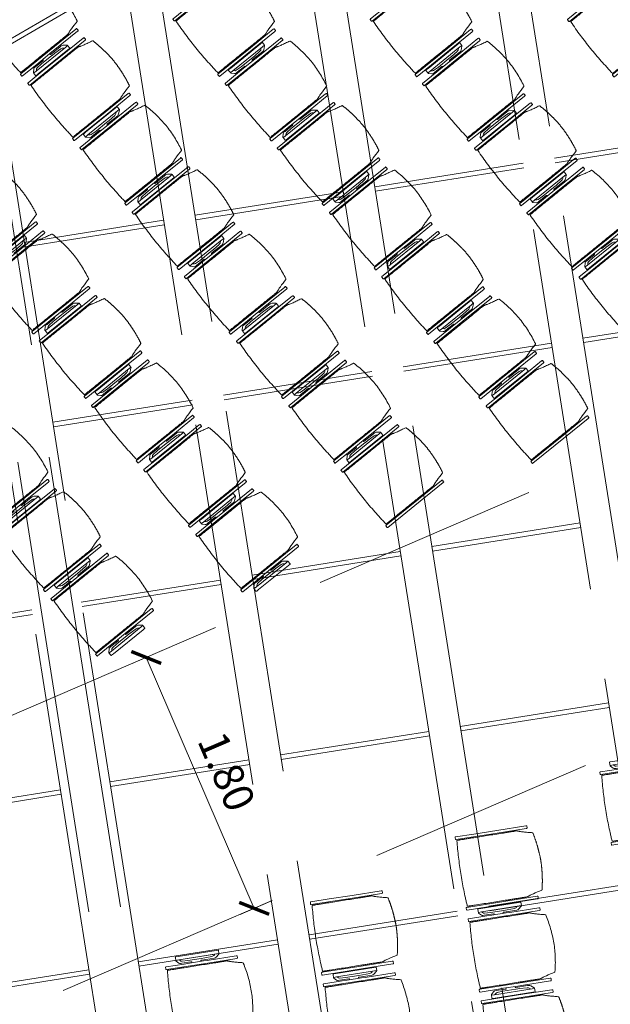
# Model space of a CAD drawing. Units: metres. Extents: x 6168 to 6591, y 343598 to 343955.
# Drawn here: x 6224 to 6227, y 343903 to 343910 of the extents above; entities that cross this region are included whole.
import ezdxf

# ---------------------------------------------------------------- set-up
doc = ezdxf.new("R2010")
doc.units = ezdxf.units.M
doc.header["$LTSCALE"] = 3
doc.header["$PDMODE"] = 35
doc.header["$PDSIZE"] = 0.3
for name, pattern in [('AUSGEZOGEN', [0]), ('DASHED', [0.75, 0.5, -0.25]), ('MITTE', [2, 1.25, -0.25, 0.25, -0.25]), ('VERDECKT', [2.5, 2, -0.5])]:
    doc.linetypes.add(name, pattern=pattern)
doc.layers.get('0').update_dxf_attribs({"linetype": 'CONTINUOUS', "lineweight": 30})
doc.layers.get('Defpoints').update_dxf_attribs({"linetype": 'CONTINUOUS'})
doc.layers.add('A_03_DS_Deckenraster', color=7, linetype='VERDECKT', lineweight=5, true_color=0xcc0099)
doc.layers.add('A_03_DS_Laufschienen', color=4, linetype='VERDECKT', lineweight=9, true_color=0x00ffff)
for name, color, linetype, lineweight in [('A_03_Technik', 7, 'MITTE', 0), ('A_04_Möblierung_Lose', 7, 'CONTINUOUS', 5), ('A_06_DIM_Kotenschnur', 7, 'CONTINUOUS', 5)]:
    doc.layers.add(name, color=color, linetype=linetype, lineweight=lineweight)
doc.styles.get("Standard").update_dxf_attribs({"font": 'simplex.shx'})
doc.dimstyles.get("Standard").update_dxf_attribs({"dimtxt": 0.2, "dimasz": 0.15, "dimexe": 0.1, "dimexo": 0.0225, "dimgap": 0.09, "dimtad": 1, "dimzin": 0, "dimdsep": 46, "dimtxsty": 'Standard', "dimblk": 'ARCHTICK', "dimcen": 0.09, "dimclrd": 256, "dimclre": 256, "dimadec": 0, "dimazin": 0, "dimtfac": 1, "dimtofl": 0, "dimtmove": 0, "dimatfit": 3, "dimldrblk": 'ARCHTICK', "dimfxl": 0.12, "dimfxlon": 1, "dimtolj": 1, "dimtzin": 0, "dimlwd": 5, "dimlwe": 5, "dimarcsym": 0})

# ---------------------------------------------------------------- blocks, each defined once
blk = doc.blocks.new('Saal D_DS Laufschienen BEL')
at = {"layer": 'A_03_DS_Laufschienen', "ltscale": 0.5}
for p, q in [((25.0594, 15.4243), (37.2521, 8.3848)), ((25.0031, 15.2143), (37.1471, 8.203)), ((24.6489, 12.9593), (36.0821, 6.3583)), ((24.5604, 12.6293), (35.9171, 6.0725))]:
    blk.add_line(p, q, dxfattribs=at)
for points in [[(36.0521, 6.3064), (24.6328, 12.8993), (7.8822, 12.8993), (-3.5371, 6.3064)], [(35.9471, 6.1245), (24.5765, 12.6893), (7.9385, 12.6893), (-3.4321, 6.1245)]]:
    blk.add_lwpolyline(points, dxfattribs=at)
blk = doc.blocks.new('Saal D_DS Raster')
at = {"layer": 'A_03_DS_Deckenraster', "ltscale": 0.4}
for p, q in [((25.2597, 16.6943), (37.8521, 9.4241)), ((25.2034, 16.4843), (37.7471, 9.2422)), ((27.9897, 16.192), (27.5247, 15.3866)), ((28.0157, 16.177), (27.5507, 15.3716)), ((29.0289, 15.592), (28.5639, 14.7866)), ((29.0549, 15.577), (28.5899, 14.7716)), ((27.4197, 15.2047), (26.9247, 14.3473)), ((27.4457, 15.1897), (26.9507, 14.3323)), ((28.4589, 14.6047), (27.9639, 13.7473)), ((28.4849, 14.5897), (27.9899, 13.7323)), ((24.8591, 14.1543), (36.6521, 7.3456)), ((26.8197, 14.1655), (26.3247, 13.3081)), ((26.8457, 14.1505), (26.3507, 13.2931)), ((29.4982, 14.0047), (29.0032, 13.1473)), ((29.5241, 13.9897), (29.0291, 13.1323)), ((24.6337, 12.9593), (24.7876, 13.9443)), ((24.6628, 12.9512), (24.8167, 13.9362)), ((24.8028, 13.9443), (36.5471, 7.1637)), ((27.8589, 13.5655), (27.3639, 12.7081)), ((27.8849, 13.5505), (27.3899, 12.6931)), ((30.5374, 13.4047), (30.0424, 12.5473)), ((30.5634, 13.3897), (30.0684, 12.5323)), ((26.2197, 13.1262), (25.7547, 12.3208)), ((26.2457, 13.1112), (25.7807, 12.3058)), ((28.8982, 12.9655), (28.4032, 12.1081)), ((28.9241, 12.9505), (28.4291, 12.0931)), ((31.5766, 12.8047), (31.0816, 11.9473)), ((31.6026, 12.7897), (31.1076, 11.9323)), ((27.2589, 12.5262), (26.7939, 11.7208)), ((27.2849, 12.5112), (26.8199, 11.7058)), ((29.9374, 12.3655), (29.4424, 11.5081)), ((29.9634, 12.3505), (29.4684, 11.4931)), ((28.2982, 11.9262), (27.8332, 11.1208)), ((28.3241, 11.9112), (27.8591, 11.1058)), ((30.9766, 11.7655), (30.4816, 10.9081)), ((31.0026, 11.7505), (30.5076, 10.8931)), ((29.3374, 11.3262), (28.8724, 10.5208)), ((29.3634, 11.3112), (28.8984, 10.5058)), ((27.6682, 10.835), (27.2032, 10.0296)), ((27.6941, 10.82), (27.2291, 10.0146)), ((30.3766, 10.7262), (29.9116, 9.9208)), ((30.4026, 10.7112), (29.9376, 9.9058)), ((28.7074, 10.235), (28.2424, 9.4296)), ((28.7334, 10.22), (28.2684, 9.4146)), ((29.7466, 9.635), (29.2816, 8.8296)), ((29.7726, 9.62), (29.3076, 8.8146))]:
    blk.add_line(p, q, dxfattribs=at)
blk = doc.blocks.new('PISA_Stuhl mit')
at = {"layer": 'A_04_Möblierung_Lose', "linetype": 'Continuous'}
for p, q in [((-24.4, 27.96), (-24.4, 47.35)), ((-24.36, 47.78), (-24.39, 47.39)), ((-22.84, 47.98), (-24.16, 47.98)), ((-24.16, 47.98), (-24.16, 47.97)), ((-22.84, 47.98), (-22.84, 47.97)), ((-22.61, 47.39), (-22.64, 47.78)), ((-22.6, 47.35), (-22.6, 27.96)), ((22.6, 0.44), (22.6, 47.35)), ((22.64, 47.78), (22.61, 47.39)), ((24.16, 47.98), (22.84, 47.98)), ((22.84, 47.98), (22.84, 47.97)), ((24.16, 47.98), (24.16, 47.97)), ((24.39, 47.39), (24.36, 47.78)), ((24.4, 47.35), (24.4, 27.96)), ((-22, 40.62), (-22, 39.8)), ((22, 40.71), (22, 39.9)), ((-29.9, 34.68), (-29.9, 36.09)), ((-29.9, 9.47), (-29.9, 34.68)), ((-27.55, 36.26), (-29.77, 36.26)), ((-27.6, 34.68), (-27.6, 36.2)), ((-27.6, 9.47), (-27.6, 34.68)), ((-27.34, 33.18), (-27.6, 33.44)), ((-27.24, 36.04), (-25.56, 33.97)), ((-25.1, 32.79), (-25.1, 24.2)), ((25.1, 32.79), (25.1, 31.93)), ((27.24, 36.04), (25.56, 33.97)), ((27.34, 33.18), (27.6, 33.44)), ((29.77, 36.26), (27.55, 36.26)), ((27.6, 34.68), (27.6, 36.2)), ((27.6, 9.47), (27.6, 34.68)), ((29.9, 34.68), (29.9, 36.09)), ((29.9, 9.47), (29.9, 34.68)), ((-26.2, 26.52), (-26.45, 31.41)), ((-26.2, 24.2), (-26.2, 26.52)), ((-24.4, 25.51), (-24.4, 27.96)), ((-22.6, 27.96), (-22.6, 0.44)), ((24.4, 27.96), (24.4, 25.51)), ((25.1, 31.93), (25.1, 24.2)), ((26.2, 26.52), (26.45, 31.41)), ((26.2, 24.2), (26.2, 26.52)), ((-26.2, 15.3), (-26.2, 24.2)), ((-25.1, 24.2), (-25.1, 24)), ((-25.1, 24), (-25.1, 23.93)), ((-24.8, 23.63), (-24.4, 23.63)), ((-24.4, 15.98), (-24.4, 25.51)), ((24.4, 25.51), (24.4, 15.98)), ((24.8, 23.63), (24.4, 23.63)), ((25.1, 24.2), (25.1, 24)), ((25.1, 24), (25.1, 23.93)), ((26.2, 24), (26.2, 24.2)), ((26.2, 15.3), (26.2, 24)), ((-26.45, 11.41), (-26.2, 15.3)), ((-25.1, 17.38), (-25.1, 17.33)), ((-25.1, 17.33), (-25.1, 17.17)), ((-25.1, 17.17), (-25.1, 10.99)), ((-24.8, 17.68), (-24.4, 17.68)), ((-24.4, 12.57), (-24.4, 15.98)), ((24.8, 17.68), (24.4, 17.68)), ((24.4, 15.98), (24.4, 12.57)), ((25.1, 17.38), (25.1, 17.17)), ((25.1, 17.17), (25.1, 10.99)), ((26.45, 11.41), (26.2, 15.3)), ((-29.9, 7.85), (-29.9, 9.47)), ((-29.58, 7.45), (-27.42, 7.45)), ((-27.6, 9.79), (-27.34, 9.99)), ((-27.6, 7.67), (-27.6, 9.47)), ((-25.56, 9.14), (-27.16, 7.57)), ((-25.1, 10.99), (-25.1, 10.09)), ((-24.4, 0.44), (-24.4, 12.57)), ((24.4, 12.57), (24.4, 0.44)), ((25.1, 10.99), (25.1, 10.09)), ((25.56, 9.14), (27.16, 7.57)), ((27.6, 9.79), (27.34, 9.99)), ((27.42, 7.45), (29.58, 7.45)), ((27.6, 7.67), (27.6, 9.47)), ((29.9, 7.85), (29.9, 9.47)), ((-24.39, 0.38), (-24.37, 0.24)), ((-24.17, 0.06), (-24.17, 0.07)), ((-24.17, 0.06), (-22.83, 0.06)), ((-22.83, 0.06), (-22.83, 0.07)), ((-22.63, 0.24), (-22.61, 0.38)), ((22.61, 0.38), (22.63, 0.24)), ((22.83, 0.06), (22.83, 0.07)), ((22.83, 0.06), (24.17, 0.06)), ((24.17, 0.06), (24.17, 0.07)), ((24.37, 0.24), (24.39, 0.38))]:
    blk.add_line(p, q, dxfattribs=at)
at = {"layer": 'A_04_Möblierung_Lose'}
for points in [[(-24.39, 47.39), (-24.4, 47.35)], [(-22.61, 47.39), (-22.6, 47.35)], [(22.61, 47.39), (22.6, 47.35)], [(24.4, 47.35), (24.39, 47.39)], [(-24.39, 0.38), (-24.4, 0.44)], [(-22.61, 0.38), (-22.6, 0.44)], [(22.6, 0.44), (22.61, 0.38)], [(24.39, 0.38), (24.4, 0.44)]]:
    blk.add_lwpolyline(points, dxfattribs=at)
at = {"layer": 'A_04_Möblierung_Lose', "linetype": 'Continuous'}
for centre, major_axis, ratio, start_param, end_param in [((-27.52, 34.46), (0.11, -1.8), 0.412192, 2.618158, 2.867609), ((-34.45, 31.3), (8, 0), 0.513216, 0.026437, 0.475695), ((-31.1, 32.79), (6, 0), 0.513216, 0, 0.394791), ((31.1, 32.79), (6, 0), 0.513216, 2.746802, 3.141593), ((34.45, 31.3), (8, 0), 0.513216, 2.665897, 3.115155), ((27.52, 34.46), (0.11, 1.8), 0.412192, 0.273984, 0.523435), ((-24.8, 23.93), (0.3, 0), 0.992397, 3.141593, 4.712389), ((24.8, 23.93), (-0.3, 0), 0.992397, 1.570796, 3.141593), ((-24.8, 17.38), (-0.3, 0), 0.992397, 4.712389, 6.283185), ((24.8, 17.38), (0.3, 0), 0.992397, 0, 1.570796), ((-29.69, 9.25), (0.15, -1.8), 0.508472, 6.169443, 6.239649), ((-27.52, 9.25), (0.11, -1.8), 0.412192, 6.259426, 6.626764), ((-34.45, 11.49), (8, 0), 0.409378, 5.80749, 6.256748), ((-31.1, 10.09), (6, 0), 0.409378, 5.888394, 6.283185), ((31.1, 10.09), (6, 0), 0.409378, 3.141593, 3.536384), ((34.45, 11.49), (8, 0), 0.409378, 3.16803, 3.617288), ((27.52, 9.25), (0.11, 1.8), 0.412192, 2.798014, 3.165352), ((29.69, 9.25), (0.15, 1.8), 0.508472, 3.185129, 3.255335)]:
    blk.add_ellipse(centre, major_axis=major_axis, ratio=ratio, start_param=start_param, end_param=end_param, dxfattribs=at)
for points, knots in [([(18.89, 51.27), (17.34, 51.65), (15.79, 51.96), (12.65, 52.5), (11.08, 52.72), (7.92, 53.08), (6.34, 53.22), (3.16, 53.43), (1.57, 53.5), (-1.6, 53.48), (-3.19, 53.4), (-6.36, 53.17), (-7.95, 53.02), (-11.1, 52.64), (-12.67, 52.41), (-15.8, 51.85), (-17.35, 51.53), (-18.9, 51.14)], [0, 0, 0, 0, 0.125, 0.125, 0.25, 0.25, 0.375, 0.375, 0.5, 0.5, 0.625, 0.625, 0.75, 0.75, 0.875, 0.875, 1, 1, 1, 1]), ([(-19.18, 50.99), (-19.42, 49.97), (-19.66, 48.92), (-20.14, 46.93), (-20.38, 45.97), (-20.85, 44.26), (-21.08, 43.5), (-21.37, 42.63), (-21.42, 42.47), (-21.51, 42.23), (-21.54, 42.16), (-21.59, 42.02), (-21.62, 41.96), (-21.68, 41.83), (-21.7, 41.76), (-21.76, 41.57), (-21.79, 41.45), (-21.88, 41.09), (-21.94, 40.92), (-22, 40.62)], [0, 0, 0, 0, 0.25, 0.25, 0.5, 0.5, 0.75, 0.75, 0.8125, 0.8125, 0.84375, 0.84375, 0.875, 0.875, 0.90625, 0.90625, 0.9375, 0.9375, 1, 1, 1, 1]), ([(-19.18, 50.99), (-19.18, 51), (-19.17, 51.01), (-19.14, 51.04), (-19.13, 51.05), (-19.08, 51.07), (-19.06, 51.08), (-19, 51.11), (-18.97, 51.12), (-18.92, 51.13), (-18.91, 51.13), (-18.9, 51.14)], [0, 0, 0, 0, 0.224004, 0.224004, 0.447802, 0.447802, 0.675436, 0.675436, 0.911307, 0.911307, 1, 1, 1, 1]), ([(18.89, 51.27), (18.92, 51.26), (18.95, 51.26), (19, 51.24), (19.03, 51.23), (19.09, 51.2), (19.11, 51.19), (19.15, 51.17), (19.16, 51.16), (19.17, 51.14), (19.17, 51.14), (19.17, 51.13)], [0, 0, 0, 0, 0.185773, 0.185773, 0.427403, 0.427403, 0.668474, 0.668474, 0.90083, 0.90083, 1, 1, 1, 1]), ([(22, 40.71), (21.94, 41.04), (21.88, 41.23), (21.79, 41.58), (21.76, 41.7), (21.7, 41.89), (21.67, 41.96), (21.62, 42.08), (21.59, 42.13), (21.54, 42.27), (21.51, 42.34), (21.42, 42.58), (21.37, 42.75), (21.08, 43.63), (20.85, 44.38), (20.14, 46.95), (19.66, 49.11), (19.17, 51.13)], [0, 0, 0, 0, 0.0625, 0.0625, 0.09375, 0.09375, 0.125, 0.125, 0.15625, 0.15625, 0.1875, 0.1875, 0.25, 0.25, 0.5, 0.5, 1, 1, 1, 1]), ([(-22, 39.8), (-22, 39.68), (-22, 39.54), (-22, 39.17), (-22, 38.94), (-22, 38.38), (-22, 38.04), (-22, 37.31), (-22, 36.89), (-22, 36.04), (-22, 35.61), (-22, 34.76), (-22, 34.33), (-22, 33.05), (-22, 32.2), (-22, 27.95), (-22, 24.55), (-22, 19.45), (-22, 17.76), (-22, 14.36), (-22, 12.67), (-22, 10.12), (-22, 9.27), (-22, 7.57), (-22, 6.72), (-22, 5.45), (-22, 5.02), (-22, 4.16), (-22, 3.73), (-22, 3.12), (-22, 2.92), (-22, 2.53), (-22, 2.33), (-22, 1.77), (-22, 1.43), (-22, 1.12)], [0, 0, 0, 0, 0.03125, 0.03125, 0.0625, 0.0625, 0.09375, 0.09375, 0.125, 0.125, 0.15625, 0.15625, 0.1875, 0.1875, 0.25, 0.25, 0.5, 0.5, 0.625, 0.625, 0.75, 0.75, 0.8125, 0.8125, 0.875, 0.875, 0.90625, 0.90625, 0.9375, 0.9375, 0.953125, 0.953125, 0.96875, 0.96875, 1, 1, 1, 1]), ([(22, 1.12), (22, 1.43), (22, 1.77), (22, 2.33), (22, 2.52), (22, 2.92), (22, 3.12), (22, 3.73), (22, 4.16), (22, 5.02), (22, 5.44), (22, 7.57), (22, 9.27), (22, 12.66), (22, 14.35), (22, 17.74), (22, 19.44), (22, 22.83), (22, 24.53), (22, 27.07), (22, 27.92), (22, 29.61), (22, 30.46), (22, 32.16), (22, 33.01), (22, 34.28), (22, 34.71), (22, 35.56), (22, 35.99), (22, 36.83), (22, 37.25), (22, 38.01), (22, 38.35), (22, 38.95), (22, 39.2), (22, 39.61), (22, 39.77), (22, 39.9)], [0, 0, 0, 0, 0.03125, 0.03125, 0.046875, 0.046875, 0.0625, 0.0625, 0.09375, 0.09375, 0.125, 0.125, 0.25, 0.25, 0.375, 0.375, 0.5, 0.5, 0.625, 0.625, 0.6875, 0.6875, 0.75, 0.75, 0.8125, 0.8125, 0.84375, 0.84375, 0.875, 0.875, 0.90625, 0.90625, 0.9375, 0.9375, 0.96875, 0.96875, 1, 1, 1, 1]), ([(-29.78, 36.26), (-29.8, 36.26), (-29.82, 36.26), (-29.88, 36.22), (-29.9, 36.17), (-29.9, 36.09)], [0, 0, 0, 0, 0.288851, 0.288851, 1, 1, 1, 1]), ([(29.78, 36.26), (29.8, 36.26), (29.82, 36.26), (29.88, 36.22), (29.9, 36.17), (29.9, 36.09)], [0, 0, 0, 0, 0.288851, 0.288851, 1, 1, 1, 1]), ([(-29.9, 7.85), (-29.9, 7.73), (-29.88, 7.64), (-29.8, 7.5), (-29.73, 7.46), (-29.64, 7.45)], [0, 0, 0, 0, 0.5, 0.5, 1, 1, 1, 1]), ([(29.9, 7.85), (29.9, 7.73), (29.88, 7.64), (29.8, 7.5), (29.73, 7.46), (29.64, 7.45)], [0, 0, 0, 0, 0.5, 0.5, 1, 1, 1, 1]), ([(-22, 1.12), (-22, 1.1), (-21.99, 1.08), (-21.97, 1.03), (-21.96, 1.01), (-21.91, 0.97), (-21.89, 0.96), (-21.83, 0.93), (-21.8, 0.92), (-21.76, 0.92), (-21.75, 0.91), (-21.74, 0.91)], [0, 0, 0, 0, 0.234724, 0.234724, 0.469461, 0.469461, 0.704013, 0.704013, 0.938475, 0.938475, 1, 1, 1, 1]), ([(-21.74, 0.91), (-19.94, 0.74), (-18.13, 0.63), (-14.51, 0.41), (-12.7, 0.33), (-9.08, 0.17), (-7.27, 0.09), (-3.63, 0), (-1.82, 0), (1.82, 0), (3.64, 0), (7.27, 0.09), (9.08, 0.17), (12.71, 0.33), (14.52, 0.42), (17.23, 0.58), (18.13, 0.64), (19.94, 0.76), (20.84, 0.83), (21.74, 0.91)], [0, 0, 0, 0, 0.125, 0.125, 0.25, 0.25, 0.375, 0.375, 0.5, 0.5, 0.625, 0.625, 0.75, 0.75, 0.875, 0.875, 0.9375, 0.9375, 1, 1, 1, 1]), ([(21.74, 0.91), (21.77, 0.92), (21.81, 0.92), (21.87, 0.94), (21.89, 0.96), (21.94, 0.99), (21.96, 1.01), (21.99, 1.06), (22, 1.08), (22, 1.11), (22, 1.12), (22, 1.12)], [0, 0, 0, 0, 0.234448, 0.234448, 0.468896, 0.468896, 0.703347, 0.703347, 0.937838, 0.937838, 1, 1, 1, 1])]:
    blk.add_open_spline(points, degree=3, knots=knots, dxfattribs=at)
for points in [[(-24.16, 47.97), (-24.17, 47.97), (-24.19, 47.97), (-24.21, 47.96), (-24.24, 47.95), (-24.27, 47.94), (-24.29, 47.92), (-24.31, 47.9), (-24.33, 47.88), (-24.34, 47.85), (-24.35, 47.83), (-24.36, 47.8), (-24.36, 47.78), (-24.36, 47.77)], [(-22.64, 47.77), (-22.64, 47.78), (-22.64, 47.8), (-22.65, 47.83), (-22.66, 47.85), (-22.67, 47.88), (-22.69, 47.9), (-22.71, 47.92), (-22.73, 47.94), (-22.76, 47.95), (-22.79, 47.96), (-22.81, 47.97), (-22.83, 47.97), (-22.84, 47.97)], [(22.84, 47.97), (22.83, 47.97), (22.81, 47.97), (22.79, 47.96), (22.76, 47.95), (22.73, 47.94), (22.71, 47.92), (22.69, 47.9), (22.67, 47.88), (22.66, 47.85), (22.65, 47.83), (22.64, 47.8), (22.64, 47.78), (22.64, 47.77)], [(24.36, 47.77), (24.36, 47.78), (24.36, 47.8), (24.35, 47.83), (24.34, 47.85), (24.33, 47.88), (24.31, 47.9), (24.29, 47.92), (24.27, 47.94), (24.24, 47.95), (24.21, 47.96), (24.19, 47.97), (24.17, 47.97), (24.16, 47.97)], [(-27.6, 36.2), (-27.6, 36.28), (-27.54, 36.28), (-27.42, 36.2)], [(27.6, 36.2), (27.6, 36.28), (27.54, 36.28), (27.42, 36.2)], [(-27.42, 7.45), (-27.54, 7.45), (-27.6, 7.52), (-27.6, 7.67)], [(27.42, 7.45), (27.54, 7.45), (27.6, 7.52), (27.6, 7.67)], [(-24.37, 0.27), (-24.37, 0.26), (-24.37, 0.24), (-24.36, 0.21), (-24.35, 0.18), (-24.34, 0.16), (-24.32, 0.13), (-24.3, 0.11), (-24.28, 0.1), (-24.25, 0.08), (-24.22, 0.07), (-24.2, 0.07), (-24.18, 0.07), (-24.17, 0.07)], [(-22.83, 0.07), (-22.82, 0.07), (-22.8, 0.07), (-22.77, 0.07), (-22.75, 0.08), (-22.72, 0.1), (-22.7, 0.11), (-22.68, 0.13), (-22.66, 0.16), (-22.65, 0.18), (-22.64, 0.21), (-22.63, 0.24), (-22.63, 0.26), (-22.63, 0.27)], [(22.63, 0.27), (22.63, 0.26), (22.63, 0.24), (22.64, 0.21), (22.65, 0.18), (22.66, 0.16), (22.68, 0.13), (22.7, 0.11), (22.72, 0.1), (22.75, 0.08), (22.78, 0.07), (22.8, 0.07), (22.82, 0.07), (22.83, 0.07)], [(24.17, 0.07), (24.18, 0.07), (24.2, 0.07), (24.23, 0.07), (24.25, 0.08), (24.28, 0.1), (24.3, 0.11), (24.32, 0.13), (24.34, 0.16), (24.35, 0.18), (24.36, 0.21), (24.37, 0.24), (24.37, 0.26), (24.37, 0.27)]]:
    blk.add_open_spline(points, degree=3, dxfattribs=at)
blk = doc.blocks.new('PISA_Stuhl ohne')
at = {"layer": 'A_04_Möblierung_Lose', "linetype": 'Continuous'}
for p, q in [((-24.4, 27.96), (-24.4, 47.35)), ((-24.36, 47.79), (-24.39, 47.39)), ((-22.84, 47.98), (-24.16, 47.98)), ((-24.16, 47.98), (-24.16, 47.98)), ((-22.84, 47.98), (-22.84, 47.98)), ((22.6, 27.96), (22.6, 47.35)), ((22.64, 47.79), (22.61, 47.39)), ((24.16, 47.98), (22.84, 47.98)), ((22.84, 47.98), (22.84, 47.98)), ((24.16, 47.98), (24.16, 47.98)), ((24.39, 47.39), (24.36, 47.79)), ((-22, 40.62), (-22, 39.8)), ((22, 40.71), (22, 39.9)), ((-24.4, 12.58), (-24.4, 27.96)), ((22.6, 0.44), (22.6, 27.96)), ((24.4, 27.96), (24.4, 0.44)), ((-24.4, 0.44), (-24.4, 12.58)), ((-24.39, 0.39), (-24.37, 0.25)), ((-24.17, 0.07), (-22.83, 0.07)), ((-24.17, 0.07), (-24.17, 0.07)), ((-22.83, 0.07), (-22.83, 0.07)), ((22.61, 0.39), (22.63, 0.25)), ((22.83, 0.07), (24.17, 0.07)), ((22.83, 0.07), (22.83, 0.07)), ((24.17, 0.07), (24.17, 0.07)), ((24.37, 0.25), (24.39, 0.39))]:
    blk.add_line(p, q, dxfattribs=at)
for points in [[(18.89, 51.27), (18.6, 51.34), (18.31, 51.41), (18.02, 51.48), (17.73, 51.54), (17.44, 51.61), (17.15, 51.67), (16.86, 51.73), (16.56, 51.79), (16.27, 51.85), (15.98, 51.91), (15.69, 51.96), (15.39, 52.02), (15.1, 52.07), (14.81, 52.12), (14.51, 52.18), (14.22, 52.23), (13.93, 52.28), (13.63, 52.33), (13.34, 52.37), (13.04, 52.42), (12.75, 52.47), (12.46, 52.51), (12.16, 52.56), (11.87, 52.6), (11.57, 52.64), (11.28, 52.68), (10.98, 52.72), (10.69, 52.76), (10.39, 52.79), (10.09, 52.83), (9.8, 52.87), (9.5, 52.9), (9.21, 52.93), (8.91, 52.97), (8.61, 53), (8.32, 53.03), (8.02, 53.06), (7.72, 53.09), (7.43, 53.11), (7.13, 53.14), (6.83, 53.17), (6.53, 53.19), (6.24, 53.22), (5.94, 53.24), (5.64, 53.26), (5.34, 53.28), (5.05, 53.31), (4.75, 53.33), (4.45, 53.35), (4.15, 53.36), (3.85, 53.38), (3.56, 53.4), (3.26, 53.41), (2.96, 53.43), (2.66, 53.44), (2.37, 53.45), (2.07, 53.46), (1.77, 53.47), (1.47, 53.48), (1.18, 53.48), (0.88, 53.49), (0.58, 53.49), (0.28, 53.49), (-0.01, 53.49), (-0.31, 53.49), (-0.61, 53.48), (-0.91, 53.48), (-1.2, 53.47), (-1.5, 53.46), (-1.8, 53.45), (-2.1, 53.44), (-2.39, 53.43), (-2.69, 53.41), (-2.99, 53.4), (-3.29, 53.38), (-3.58, 53.36), (-3.88, 53.35), (-4.18, 53.33), (-4.48, 53.31), (-4.77, 53.29), (-5.07, 53.26), (-5.37, 53.24), (-5.67, 53.22), (-5.96, 53.19), (-6.26, 53.17), (-6.56, 53.14), (-6.86, 53.12), (-7.15, 53.09), (-7.45, 53.06), (-7.75, 53.03), (-8.04, 53), (-8.34, 52.97), (-8.64, 52.94), (-8.93, 52.9), (-9.23, 52.87), (-9.52, 52.83), (-9.82, 52.8), (-10.12, 52.76), (-10.41, 52.72), (-10.71, 52.68), (-11, 52.64), (-11.3, 52.6), (-11.59, 52.56), (-11.89, 52.52), (-12.18, 52.47), (-12.47, 52.43), (-12.77, 52.38), (-13.06, 52.33), (-13.36, 52.28), (-13.65, 52.23), (-13.94, 52.18), (-14.24, 52.13), (-14.53, 52.08), (-14.82, 52.02), (-15.11, 51.97), (-15.41, 51.91), (-15.7, 51.86), (-15.99, 51.8), (-16.28, 51.74), (-16.57, 51.68), (-16.86, 51.61), (-17.16, 51.55), (-17.45, 51.48), (-17.74, 51.42), (-18.03, 51.35), (-18.32, 51.28), (-18.61, 51.21), (-18.9, 51.14)], [(-22.64, 47.79), (-22.61, 47.39), (-22.6, 47.35), (-22.6, 27.96), (-22.6, 0.44), (-22.61, 0.39), (-22.63, 0.25)], [(22.61, 47.39), (22.6, 47.35)], [(24.39, 47.39), (24.4, 47.35)], [(24.4, 47.35), (24.4, 27.96)], [(-24.39, 0.39), (-24.4, 0.44)], [(22.61, 0.39), (22.6, 0.44)], [(24.39, 0.39), (24.4, 0.44)]]:
    blk.add_lwpolyline(points, dxfattribs=at)
at = {"layer": 'A_04_Möblierung_Lose'}
blk.add_lwpolyline([(-24.39, 47.39), (-24.4, 47.35)], dxfattribs=at)
at = {"layer": 'A_04_Möblierung_Lose', "linetype": 'Continuous'}
for points in [[(-24.16, 47.98), (-24.17, 47.98), (-24.19, 47.97), (-24.21, 47.97), (-24.24, 47.96), (-24.27, 47.95), (-24.29, 47.93), (-24.31, 47.91), (-24.33, 47.89), (-24.34, 47.86), (-24.35, 47.83), (-24.36, 47.81), (-24.36, 47.79), (-24.36, 47.78)], [(-22.64, 47.78), (-22.64, 47.79), (-22.64, 47.81), (-22.65, 47.83), (-22.66, 47.86), (-22.67, 47.89), (-22.69, 47.91), (-22.71, 47.93), (-22.73, 47.95), (-22.76, 47.96), (-22.79, 47.97), (-22.81, 47.97), (-22.83, 47.98), (-22.84, 47.98)], [(22.84, 47.98), (22.83, 47.98), (22.81, 47.97), (22.79, 47.97), (22.76, 47.96), (22.73, 47.95), (22.71, 47.93), (22.69, 47.91), (22.67, 47.89), (22.66, 47.86), (22.65, 47.83), (22.64, 47.81), (22.64, 47.79), (22.64, 47.78)], [(24.36, 47.78), (24.36, 47.79), (24.36, 47.81), (24.35, 47.83), (24.34, 47.86), (24.33, 47.89), (24.31, 47.91), (24.29, 47.93), (24.27, 47.95), (24.24, 47.96), (24.21, 47.97), (24.19, 47.97), (24.17, 47.98), (24.16, 47.98)], [(-24.37, 0.27), (-24.37, 0.26), (-24.37, 0.24), (-24.36, 0.22), (-24.35, 0.19), (-24.34, 0.16), (-24.32, 0.14), (-24.3, 0.12), (-24.28, 0.1), (-24.25, 0.09), (-24.22, 0.08), (-24.2, 0.07), (-24.18, 0.07), (-24.17, 0.07)], [(-22.83, 0.07), (-22.82, 0.07), (-22.8, 0.07), (-22.77, 0.08), (-22.75, 0.09), (-22.72, 0.1), (-22.7, 0.12), (-22.68, 0.14), (-22.66, 0.16), (-22.65, 0.19), (-22.64, 0.22), (-22.63, 0.24), (-22.63, 0.26), (-22.63, 0.27)], [(22.63, 0.27), (22.63, 0.26), (22.63, 0.24), (22.64, 0.22), (22.65, 0.19), (22.66, 0.16), (22.68, 0.14), (22.7, 0.12), (22.72, 0.1), (22.75, 0.09), (22.78, 0.08), (22.8, 0.07), (22.82, 0.07), (22.83, 0.07)], [(24.17, 0.07), (24.18, 0.07), (24.2, 0.07), (24.23, 0.08), (24.25, 0.09), (24.28, 0.1), (24.3, 0.12), (24.32, 0.14), (24.34, 0.16), (24.35, 0.19), (24.36, 0.22), (24.37, 0.24), (24.37, 0.26), (24.37, 0.27)]]:
    blk.add_open_spline(points, degree=3, dxfattribs=at)
for points, knots in [([(-19.18, 50.99), (-19.42, 49.97), (-19.66, 48.92), (-20.14, 46.93), (-20.38, 45.97), (-20.85, 44.26), (-21.08, 43.5), (-21.37, 42.63), (-21.42, 42.47), (-21.51, 42.23), (-21.54, 42.16), (-21.59, 42.02), (-21.62, 41.96), (-21.68, 41.83), (-21.7, 41.76), (-21.76, 41.57), (-21.79, 41.45), (-21.88, 41.09), (-21.94, 40.92), (-22, 40.62)], [0, 0, 0, 0, 0.25, 0.25, 0.5, 0.5, 0.75, 0.75, 0.8125, 0.8125, 0.84375, 0.84375, 0.875, 0.875, 0.90625, 0.90625, 0.9375, 0.9375, 1, 1, 1, 1]), ([(-19.18, 50.99), (-19.18, 51), (-19.17, 51.01), (-19.14, 51.04), (-19.13, 51.05), (-19.08, 51.07), (-19.06, 51.08), (-19, 51.11), (-18.97, 51.12), (-18.92, 51.13), (-18.91, 51.13), (-18.9, 51.14)], [0, 0, 0, 0, 0.224004, 0.224004, 0.447802, 0.447802, 0.675436, 0.675436, 0.911307, 0.911307, 1, 1, 1, 1]), ([(18.89, 51.27), (18.92, 51.26), (18.95, 51.26), (19, 51.24), (19.03, 51.23), (19.09, 51.2), (19.11, 51.19), (19.15, 51.17), (19.16, 51.16), (19.17, 51.14), (19.17, 51.14), (19.17, 51.13)], [0, 0, 0, 0, 0.185773, 0.185773, 0.427403, 0.427403, 0.668474, 0.668474, 0.90083, 0.90083, 1, 1, 1, 1]), ([(22, 40.71), (21.94, 41.04), (21.88, 41.23), (21.79, 41.58), (21.76, 41.7), (21.7, 41.89), (21.67, 41.96), (21.62, 42.08), (21.59, 42.13), (21.54, 42.27), (21.51, 42.34), (21.42, 42.58), (21.37, 42.75), (21.08, 43.63), (20.85, 44.38), (20.14, 46.95), (19.66, 49.11), (19.17, 51.13)], [0, 0, 0, 0, 0.0625, 0.0625, 0.09375, 0.09375, 0.125, 0.125, 0.15625, 0.15625, 0.1875, 0.1875, 0.25, 0.25, 0.5, 0.5, 1, 1, 1, 1]), ([(-22, 39.8), (-22, 39.68), (-22, 39.54), (-22, 39.17), (-22, 38.94), (-22, 38.38), (-22, 38.04), (-22, 37.31), (-22, 36.89), (-22, 36.04), (-22, 35.61), (-22, 34.76), (-22, 34.33), (-22, 33.05), (-22, 32.2), (-22, 27.95), (-22, 24.55), (-22, 19.45), (-22, 17.76), (-22, 14.36), (-22, 12.67), (-22, 10.12), (-22, 9.27), (-22, 7.57), (-22, 6.72), (-22, 5.45), (-22, 5.02), (-22, 4.16), (-22, 3.73), (-22, 3.12), (-22, 2.92), (-22, 2.53), (-22, 2.33), (-22, 1.77), (-22, 1.43), (-22, 1.12)], [0, 0, 0, 0, 0.03125, 0.03125, 0.0625, 0.0625, 0.09375, 0.09375, 0.125, 0.125, 0.15625, 0.15625, 0.1875, 0.1875, 0.25, 0.25, 0.5, 0.5, 0.625, 0.625, 0.75, 0.75, 0.8125, 0.8125, 0.875, 0.875, 0.90625, 0.90625, 0.9375, 0.9375, 0.953125, 0.953125, 0.96875, 0.96875, 1, 1, 1, 1]), ([(22, 1.12), (22, 1.43), (22, 1.77), (22, 2.33), (22, 2.52), (22, 2.92), (22, 3.12), (22, 3.73), (22, 4.16), (22, 5.02), (22, 5.44), (22, 7.57), (22, 9.27), (22, 12.66), (22, 14.35), (22, 17.74), (22, 19.44), (22, 22.83), (22, 24.53), (22, 27.07), (22, 27.92), (22, 29.61), (22, 30.46), (22, 32.16), (22, 33.01), (22, 34.28), (22, 34.71), (22, 35.56), (22, 35.99), (22, 36.83), (22, 37.25), (22, 38.01), (22, 38.35), (22, 38.95), (22, 39.2), (22, 39.61), (22, 39.77), (22, 39.9)], [0, 0, 0, 0, 0.03125, 0.03125, 0.046875, 0.046875, 0.0625, 0.0625, 0.09375, 0.09375, 0.125, 0.125, 0.25, 0.25, 0.375, 0.375, 0.5, 0.5, 0.625, 0.625, 0.6875, 0.6875, 0.75, 0.75, 0.8125, 0.8125, 0.84375, 0.84375, 0.875, 0.875, 0.90625, 0.90625, 0.9375, 0.9375, 0.96875, 0.96875, 1, 1, 1, 1]), ([(-22, 1.12), (-22, 1.1), (-21.99, 1.08), (-21.97, 1.03), (-21.96, 1.01), (-21.91, 0.97), (-21.89, 0.96), (-21.83, 0.93), (-21.8, 0.92), (-21.76, 0.92), (-21.75, 0.91), (-21.74, 0.91)], [0, 0, 0, 0, 0.234724, 0.234724, 0.469461, 0.469461, 0.704013, 0.704013, 0.938475, 0.938475, 1, 1, 1, 1]), ([(-21.74, 0.91), (-19.94, 0.74), (-18.13, 0.63), (-14.51, 0.41), (-12.7, 0.33), (-9.08, 0.17), (-7.27, 0.09), (-3.63, 0), (-1.82, 0), (1.82, 0), (3.64, 0), (7.27, 0.09), (9.08, 0.17), (12.71, 0.33), (14.52, 0.42), (17.23, 0.58), (18.13, 0.64), (19.94, 0.76), (20.84, 0.83), (21.74, 0.91)], [0, 0, 0, 0, 0.125, 0.125, 0.25, 0.25, 0.375, 0.375, 0.5, 0.5, 0.625, 0.625, 0.75, 0.75, 0.875, 0.875, 0.9375, 0.9375, 1, 1, 1, 1]), ([(21.74, 0.91), (21.77, 0.92), (21.81, 0.92), (21.87, 0.94), (21.89, 0.96), (21.94, 0.99), (21.96, 1.01), (21.99, 1.06), (22, 1.08), (22, 1.11), (22, 1.12), (22, 1.12)], [0, 0, 0, 0, 0.234448, 0.234448, 0.468896, 0.468896, 0.703347, 0.703347, 0.937838, 0.937838, 1, 1, 1, 1])]:
    blk.add_open_spline(points, degree=3, knots=knots, dxfattribs=at)
blk = doc.blocks.new('_ArchTick')
at = {"color": 0, "linetype": 'ByBlock', "const_width": 0.15}
blk.add_lwpolyline([(-0.5, -0.5), (0.5, 0.5)], dxfattribs=at)
blk = doc.blocks.new('*D1163')
at = {"layer": 'A_06_DIM_Kotenschnur', "lineweight": 5, "transparency": 16777216}
for p, q in [((46.7207, -20.5539), (46.6612, -20.7657)), ((48.421, -21.1569), (46.6882, -20.6694)), ((48.4535, -21.0414), (48.3939, -21.2531))]:
    blk.add_line(p, q, dxfattribs=at)
at = {"layer": 'Defpoints', "color": 0, "transparency": 16777216}
for p in [(47.1914, -18.8809), (48.9241, -19.3684), (46.6882, -20.6694)]:
    blk.add_point(p, dxfattribs=at)
at = {"layer": 'A_06_DIM_Kotenschnur', "lineweight": 5, "transparency": 16777216, "xscale": 0.15, "yscale": 0.15, "zscale": 0.15}
for p, rotation in [((46.6882, -20.6694), 164.2880070235903), ((48.421, -21.1569), 344.2880070235904)]:
    blk.add_blockref('_ArchTick', p, dxfattribs=dict(at, rotation=rotation))
at = {"layer": 'A_06_DIM_Kotenschnur', "color": 0, "transparency": 16777216, "insert": (47.6061, -20.7303), "char_height": 0.2, "attachment_point": 5, "rotation": 344.28801}
blk.add_mtext('\\A1;1.80', dxfattribs=at)
blk = doc.blocks.new('TE')
at = {"layer": 'A_04_Möblierung_Lose', "linetype": 'DASHED', "lineweight": 9}
for p, q in [((45.1983, -25.9657, -0.05), (48.1899, -15.3314, -0.05)), ((46.8312, -26.8081, -0.05), (49.8031, -16.2436, -0.05))]:
    blk.add_line(p, q, dxfattribs=at)
at = {"layer": 'A_04_Möblierung_Lose', "xscale": 0.01000000000000002, "yscale": 0.01000000000000002, "zscale": 0.01000000000000002}
for name, p, rotation in [('PISA_Stuhl mit', (45.4138, -15.8664, -0.05), 0.00113848684956623), ('PISA_Stuhl ohne', (44.5933, -16.8764, -0.05), 0.00113848684956126), ('PISA_Stuhl mit', (45.1403, -16.8764, -0.05), 0.00113848684956623), ('PISA_Stuhl ohne', (45.6873, -16.8763, -0.05), 0.00113848684956623), ('PISA_Stuhl mit', (46.2343, -16.8763, -0.05), 0.00113848684956623), ('PISA_Stuhl ohne', (46.7813, -16.8763, -0.05), 0.00113848684956623), ('PISA_Stuhl ohne', (43.7728, -17.8864, -0.05), 0.00113848684956126), ('PISA_Stuhl mit', (44.3198, -17.8864, -0.05), 0.00113848684956126), ('PISA_Stuhl ohne', (44.8668, -17.8864, -0.05), 0.00113848684956623), ('PISA_Stuhl mit', (45.4138, -17.8864, -0.05), 0.00113848684956623), ('PISA_Stuhl ohne', (45.9608, -17.8863, -0.05), 0.00113848684956623), ('PISA_Stuhl mit', (46.5078, -17.8863, -0.05), 0.00113848684956623), ('PISA_Stuhl ohne', (47.0548, -17.8863, -0.05), 0.00113848684956623), ('PISA_Stuhl mit', (42.9523, -18.8964, -0.05), 0.00113848684956126), ('PISA_Stuhl ohne', (43.4993, -18.8964, -0.05), 0.00113848684956126), ('PISA_Stuhl mit', (44.0463, -18.8964, -0.05), 0.00113848684956126), ('PISA_Stuhl ohne', (44.5933, -18.8964, -0.05), 0.00113848684956623), ('PISA_Stuhl mit', (45.1403, -18.8964, -0.05), 0.00113848684956623), ('PISA_Stuhl ohne', (45.6873, -18.8963, -0.05), 0.00113848684956623), ('PISA_Stuhl mit', (46.2343, -18.8963, -0.05), 0.00113848684956623), ('PISA_Stuhl ohne', (46.7813, -18.8963, -0.05), 0.00113848684956623), ('PISA_Stuhl mit', (49.3684, -18.9427, -0.05), 330.0011384539495), ('PISA_Stuhl ohne', (43.7729, -19.9064, -0.05), 0.00113848684956126), ('PISA_Stuhl mit', (44.3199, -19.9064, -0.05), 0.00113848684956623), ('PISA_Stuhl ohne', (44.8669, -19.9064, -0.05), 0.00113848684956623), ('PISA_Stuhl mit', (45.4139, -19.9064, -0.05), 0.00113848684956623), ('PISA_Stuhl ohne', (45.9609, -19.9063, -0.05), 0.00113848684956623), ('PISA_Stuhl mit', (46.5079, -19.9064, -0.05), 0.00113848684956623), ('PISA_Stuhl ohne', (49.1003, -19.9542, -0.05), 330.0011384539495), ('PISA_Stuhl mit', (49.574, -20.2277, -0.05), 330.0011384539495), ('PISA_Stuhl ohne', (50.0477, -20.5012, -0.05), 330.0011384539495), ('PISA_Stuhl mit', (45.1404, -20.9164, -0.05), 0.00113848684956623), ('PISA_Stuhl ohne', (45.6874, -20.9163, -0.05), 0.00113848684956623), ('PISA_Stuhl mit', (46.2344, -20.9164, -0.05), 0.00113848684956623), ('PISA_Stuhl ohne', (48.8321, -20.9656, -0.05), 330.0011384539495), ('PISA_Stuhl mit', (49.3059, -21.2391, -0.05), 330.0011384539495), ('PISA_Stuhl mit', (48.564, -21.9771, -0.05), 330.0011384539495)]:
    blk.add_blockref(name, p, dxfattribs=dict(at, rotation=rotation))
at = {"layer": 'A_06_DIM_Kotenschnur'}
dim = blk.add_aligned_dim(p1=(48.9241, -19.3684, -0.05), p2=(47.1914, -18.8809, -0.05), distance=1.858, dimstyle='Standard', dxfattribs=at)
dim.commit()
dim.dimension.update_dxf_attribs({"geometry": '*D1163', "text_midpoint": (47.6061, -20.7303, -0.05)})

msp = doc.modelspace()

# ---------------------------------------------------------------- block references
at = {"layer": 'A_03_Technik', "linetype": 'AUSGEZOGEN', "rotation": 309.0093813622794}
for name, p in [('Saal D_DS Raster', (6197.8379, 343920.5043)), ('Saal D_DS Laufschienen BEL', (6197.8382, 343920.5052))]:
    msp.add_blockref(name, p, dxfattribs=at)
at = {"layer": 'A_04_Möblierung_Lose', "color": 85, "linetype": 'AUSGEZOGEN', "true_color": 0x58ba48, "rotation": 309.0093813622794}
msp.add_blockref('TE', (6211.1004, 343954.8011, 0.05), dxfattribs=at)

doc.saveas('drawing.dxf')
